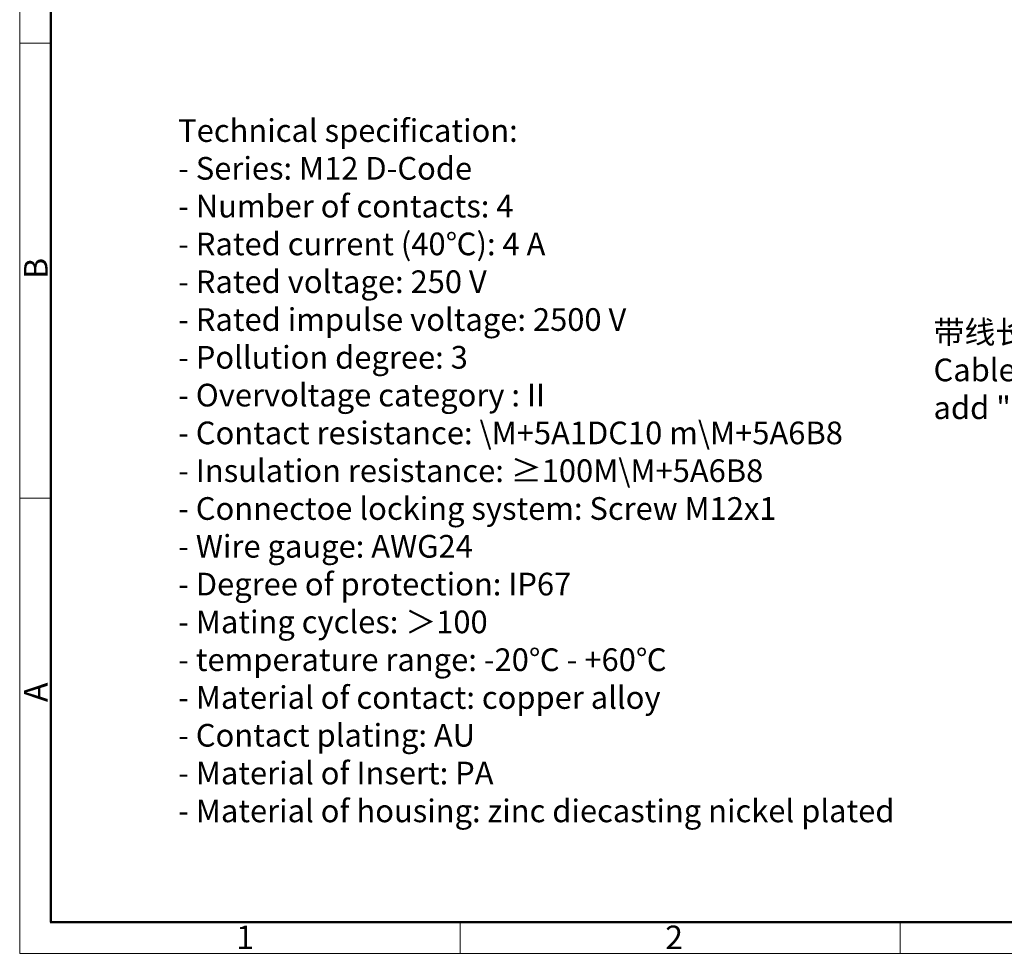
# Model space of a CAD drawing. Units: millimetres. Extents: x 709 to 907, y 258 to 398.
# Drawn here: x 709 to 783, y 258 to 328 of the extents above; entities that cross this region are included whole.
import ezdxf

# ---------------------------------------------------------------- set-up
doc = ezdxf.new("R2010")
doc.units = ezdxf.units.MM
doc.header["$MEASUREMENT"] = 0
for name, color, linetype, lineweight in [('DIM', 3, 'Continuous', 15), ('图框', 7, 'Continuous', 20), ('打标文字', 3, 'Continuous', 20)]:
    doc.layers.add(name, color=color, linetype=linetype, lineweight=lineweight)
doc.styles.add('Romans', font='romans.shx', dxfattribs={"width": 0.75})
doc.styles.add('Romans字体', font='romans.shx', dxfattribs={"width": 0.75})

# ---------------------------------------------------------------- blocks, each defined once
blk = doc.blocks.new('A4图框-NEW')
at = {"layer": '图框', "color": 1, "lineweight": 18}
for p, q in [((833.41, 690.53), (833.41, 480.53)), ((833.41, 480.53), (1130.41, 480.53))]:
    blk.add_line(p, q, dxfattribs=at)
at = {"layer": '图框', "lineweight": 50}
for p, q in [((836.91, 484.02), (836.91, 675.02)), ((836.85, 484.03), (1126.93, 484.03))]:
    blk.add_line(p, q, dxfattribs=at)
at = {"layer": '图框', "color": 6}
for p, q in [((836.91, 582.89), (833.41, 582.89)), ((836.91, 531.71), (833.41, 531.71)), ((882.95, 484.03), (882.95, 480.53)), ((932.48, 484.03), (932.48, 480.53))]:
    blk.add_line(p, q, dxfattribs=at)
at = {"layer": '图框', "color": 6, "char_height": 2.65, "width": 2.5579, "attachment_point": 1, "rotation": 90, "style": 'Romans字体'}
for s, insert in [('B', (833.9, 556.37)), ('A', (833.9, 508.79))]:
    blk.add_mtext(s, dxfattribs=dict(at, insert=insert))
at = {"layer": '图框', "color": 6, "char_height": 2.65, "width": 2.5579, "attachment_point": 1, "style": 'Romans字体'}
for s, insert in [('1', (857.76, 483.65)), ('2', (906.03, 483.65))]:
    blk.add_mtext(s, dxfattribs=dict(at, insert=insert))

msp = doc.modelspace()

# ---------------------------------------------------------------- block references
at = {"layer": 'DIM', "xscale": 0.6666666666666572, "yscale": 0.6666666666666572, "zscale": 0.6666666666666572}
msp.add_blockref('A4图框-NEW', (153.056, -62.765), dxfattribs=at)

# ---------------------------------------------------------------- texts
at = {"layer": '打标文字', "color": 3, "char_height": 1.7, "attachment_point": 1}
for s, insert, width, style in [('\\A1;Technical specification:\\P- Series: M12 D-Code\\P- Number of contacts: 4\\P- Rated current (40{\\fSimHei|b0|i0|c0|p49;℃}): {\\A0;\\T0.8;\\C256;4 A\\P}- Rated voltage: {\\A0;\\T0.8;\\C256;250 V}\\P- Rated impulse voltage: {\\A0;\\T0.8;\\C256;2500 V}\\P- Pollution degree: 3\\P- {\\A0;\\C256;Overvoltage category }: II\\P- Contact resistance: {\\A0;\\T0.8;\\C256;\\M+5A1DC10 m\\M+5A6B8}\\P- Insulation resistance: {\\fFangSong_GB2312|b0|i0|c134|p49;≥}100M\\M+5A6B8\\P- Connectoe locking system: Screw M12x1 {\\A0;\\C256;\\P}- {\\A0;\\C256;Wire gauge}: {\\A0;\\C256;AWG24\\P}- Degree of protection: {\\A0;\\T0.8;\\C256;IP67\\P}- {\\A0;\\C256;Mating cycles}: {\\A0;\\fFangSong_GB2312|b0|i0|c134|p49;\\C256;＞}100\\P- temperature range: {\\A0;\\T0.8;\\C256;-20\\fSimHei|b0|i0|c134|p49;℃} - {\\A0;\\T0.8;\\C256;+60\\fFangSong_GB2312|b0|i0|c134|p49;℃\\Fromans|c134;\\P\\A1;\\T1;- Material of contact: \\A0;copper alloy\\A1;\\P- \\A0;Contact plating\\A1;: \\A0;AU\\A1;\\P- \\A0;Material of Insert\\A1;: \\A0;\\T0.8;PA\\A1;\\T1;\\P- \\A0;Material of housing\\A1;: \\A0;zinc diecasting nickel plated}', (720.55, 320.131), 61.86646, 'Romans'), ('{\\fFangSong_GB2312|b0|i0|c134|p49;带线长度}L=0.2m{\\fFangSong_GB2312|b0|i0|c134|p49;，如需其它长度在型号后}+{\\fFangSong_GB2312|b0|i0|c134|p49;“}-1.0{\\fFangSong_GB2312|b0|i0|c134|p49;”\\fSimSun|b0|i0|c134|p2;、“}-2.0{\\fSimSun|b0|i0|c134|p2;”}\\PCable length L=0.2m, For other lengths please \\Padd "-1.0"{\\fSimSun|b0|i0|c134|p2;、}"-2.0"after the type', (777.205, 305.015), 55.18345, 'Romans字体')]:
    msp.add_mtext(s, dxfattribs=dict(at, insert=insert, width=width, style=style))

doc.saveas('drawing.dxf')
